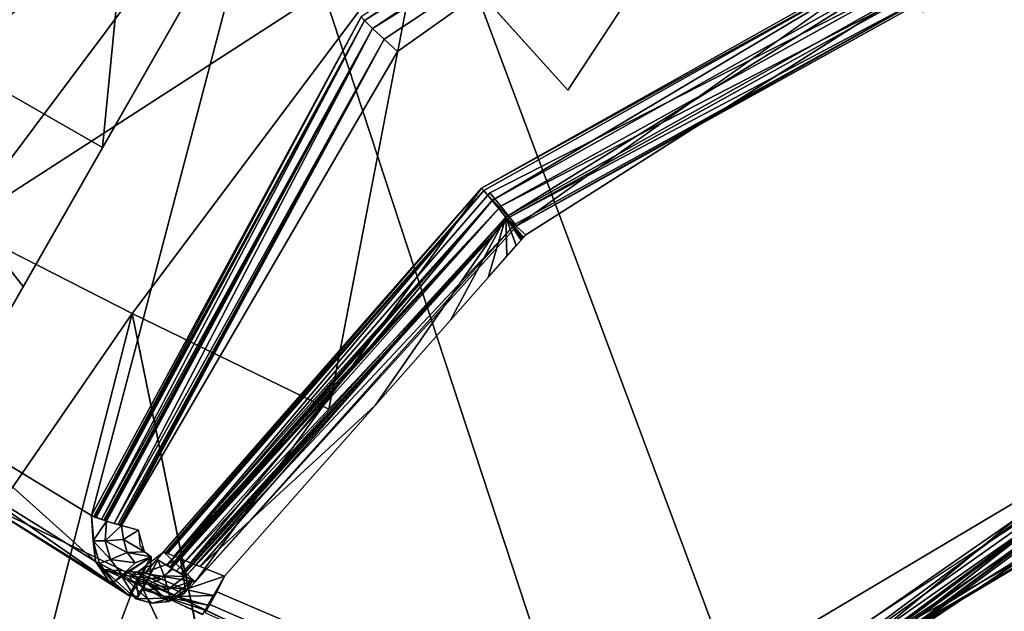
# Model space of a CAD drawing. Units: inches. Extents: x -9.7 to 11, y -10.6 to 10.6.
# Drawn here: x 6 to 6.3, y -4.5 to -4.3 of the extents above; entities that cross this region are included whole.
import ezdxf

# ---------------------------------------------------------------- set-up
doc = ezdxf.new("R2010")
doc.units = ezdxf.units.IN
doc.header["$MEASUREMENT"] = 0
for name, color, linetype in [('SEAT-BASE', 5, 'Continuous'), ('SEAT-CUSHION', 5, 'Continuous'), ('SEAT-SEAT', 5, 'Continuous'), ('SEAT-SPACER', 5, 'Continuous')]:
    doc.layers.add(name, color=color, linetype=linetype)

msp = doc.modelspace()

# ---------------------------------------------------------------- linework, layer by layer
at = {"layer": 'SEAT-BASE'}
for points in [[(6.39969, -3.99841, 17.53502), (7.72343, -7.58675, 17.78333), (7.54687, -7.48378, 17.90523), (6.24136, -4.04542, 17.63701)], [(6.24136, -4.04542, 17.63701), (7.54687, -7.48378, 17.90523), (7.31771, -7.48838, 17.95196), (6.05828, -4.10963, 17.64314)], [(6.23971, -4.10963, 16.91542), (7.3894, -7.54237, 17.20723), (7.6044, -7.52782, 17.29216), (6.39848, -4.04542, 17.00678)], [(6.05828, -4.10963, 17.64314), (7.31771, -7.48838, 17.95196), (7.14572, -7.62814, 17.87708), (5.8995, -4.17384, 17.55178)], [(6.05662, -4.17384, 16.92155), (7.20562, -7.67133, 17.26417), (7.3894, -7.54237, 17.20723), (6.23971, -4.10963, 16.91542)], [(5.8995, -4.17384, 17.55178), (7.14572, -7.62814, 17.87708), (7.09142, -7.81419, 17.73898), (5.80758, -4.22085, 17.3874)], [(5.89829, -4.22085, 17.02354), (7.12324, -7.83705, 17.40964), (7.20562, -7.67133, 17.26417), (6.05662, -4.17384, 16.92155)], [(5.80713, -4.23806, 17.19405), (7.1261, -7.99445, 17.58596), (7.12324, -7.83705, 17.40964), (5.89829, -4.22085, 17.02354)], [(5.80758, -4.22085, 17.3874), (7.09142, -7.81419, 17.73898), (7.1261, -7.99445, 17.58596), (5.80713, -4.23806, 17.19405)]]:
    msp.add_3dface(points, dxfattribs=at)
at = {"layer": 'SEAT-CUSHION'}
msp.add_3dface([(-2.35958, -4.06479, 18.32758), (-2.14696, -4.47183, 18.34891), (9.24102, -4.572, 18.63518), (9.33432, -4.12261, 18.60521)], dxfattribs=at)
at = {"layer": 'SEAT-SEAT'}
for points in [[(10.63059, -4.32463, 18.44387), (10.52567, -4.85585, 18.48329), (-3.47654, -4.77677, 18.12221), (-3.69025, -4.27845, 18.09775)], [(10.63431, -4.32866, 18.03701), (10.52991, -4.86049, 18.07624), (-3.4738, -4.78106, 17.71598), (-3.68758, -4.28225, 17.69157)]]:
    msp.add_3dface(points, dxfattribs=at)
at = {"layer": 'SEAT-SPACER'}
for points in [[(5.98917, -4.32619, 16.98921), (6.06212, -4.36808, 16.96588), (6.07635, -4.22298, 16.92529)], [(6.09615, -4.3084, 16.93559), (6.07635, -4.22298, 16.92529), (6.06212, -4.36808, 16.96588)], [(5.96055, -4.32274, 16.97072), (6.07328, -4.25488, 16.5925), (5.99297, -4.36222, 16.59679)], [(5.99297, -4.36222, 16.59679), (6.07328, -4.25488, 16.5925), (6.08283, -4.26657, 16.54782)], [(6.08283, -4.26657, 16.54782), (6.00516, -4.37038, 16.55196), (5.99297, -4.36222, 16.59679)], [(6.08283, -4.26657, 16.54782), (6.10284, -4.28967, 16.51189), (6.00516, -4.37038, 16.55196)], [(6.13046, -4.32091, 16.48985), (6.21939, -4.26796, 16.48989), (6.16177, -4.35583, 16.48483)], [(6.11752, -4.34011, 16.61689), (6.11823, -4.34087, 16.61348), (6.21927, -4.27382, 16.61303)], [(6.21927, -4.27382, 16.61303), (6.11823, -4.34087, 16.61348), (6.22013, -4.27609, 16.60998)], [(6.11823, -4.34087, 16.61348), (6.11997, -4.34256, 16.61043), (6.22013, -4.27609, 16.60998)], [(6.11997, -4.34256, 16.61043), (6.2213, -4.2793, 16.60808), (6.22013, -4.27609, 16.60998)], [(6.2213, -4.2793, 16.60808), (6.11997, -4.34256, 16.61043), (6.12246, -4.34489, 16.60853)], [(6.12531, -4.34751, 16.60808), (6.2213, -4.2793, 16.60808), (6.12246, -4.34489, 16.60853)], [(6.10284, -4.28967, 16.51189), (6.03159, -4.3849, 16.5157), (6.00516, -4.37038, 16.55196)], [(6.03159, -4.3849, 16.5157), (6.10284, -4.28967, 16.51189), (6.13046, -4.32091, 16.48985)], [(6.05974, -4.447, 16.62213), (6.09615, -4.3084, 16.93559), (6.02808, -4.42775, 16.99618)], [(6.03159, -4.3849, 16.5157), (6.13046, -4.32091, 16.48985), (6.06849, -4.40373, 16.49316)], [(6.13046, -4.32091, 16.48985), (6.11062, -4.42419, 16.48756), (6.06849, -4.40373, 16.49316)], [(6.02808, -4.42775, 16.99618), (6.0451, -4.39791, 16.98103), (5.98917, -4.32619, 16.98921)], [(6.0451, -4.39791, 16.98103), (6.06212, -4.36808, 16.96588), (5.98917, -4.32619, 16.98921)], [(6.23363, -4.32608, 16.84763), (6.14332, -4.37681, 16.84737), (6.23378, -4.32677, 16.85292)], [(6.1509, -4.38491, 16.6216), (6.14332, -4.37681, 16.84737), (6.23363, -4.32608, 16.84763)], [(6.14377, -4.37734, 16.85266), (6.23378, -4.32677, 16.85292), (6.14332, -4.37681, 16.84737)], [(6.1456, -4.3795, 16.85778), (6.23378, -4.32677, 16.85292), (6.14377, -4.37734, 16.85266)], [(6.1456, -4.3795, 16.85778), (6.23465, -4.32947, 16.85804), (6.23378, -4.32677, 16.85292)], [(6.14512, -4.37782, 16.61115), (6.14742, -4.38068, 16.61219), (6.23917, -4.32981, 16.6125)], [(6.1456, -4.3795, 16.85778), (6.14852, -4.38302, 16.86143), (6.23465, -4.32947, 16.85804)], [(6.14742, -4.38068, 16.61219), (6.24014, -4.33267, 16.61484), (6.23917, -4.32981, 16.6125)], [(6.14852, -4.38302, 16.86143), (6.23612, -4.33381, 16.86168), (6.23465, -4.32947, 16.85804)], [(6.14742, -4.38068, 16.61219), (6.14931, -4.38303, 16.61453), (6.24014, -4.33267, 16.61484)], [(6.24014, -4.33267, 16.61484), (6.14931, -4.38303, 16.61453), (6.24073, -4.3345, 16.61814)], [(6.23612, -4.33381, 16.86168), (6.14852, -4.38302, 16.86143), (6.15278, -4.38681, 16.86304)], [(6.24073, -4.3345, 16.61814), (6.14931, -4.38303, 16.61453), (6.15053, -4.38451, 16.61783)], [(6.1509, -4.38491, 16.6216), (6.24073, -4.3345, 16.61814), (6.15053, -4.38451, 16.61783)], [(6.1509, -4.38491, 16.6216), (6.24085, -4.33503, 16.62191), (6.24073, -4.3345, 16.61814)], [(6.05974, -4.447, 16.62213), (6.06024, -4.44724, 16.6203), (6.11752, -4.34011, 16.61689)], [(6.11752, -4.34011, 16.61689), (6.06024, -4.44724, 16.6203), (6.11823, -4.34087, 16.61348)], [(6.06048, -4.44736, 16.61939), (6.11823, -4.34087, 16.61348), (6.06024, -4.44724, 16.6203)], [(6.06061, -4.44742, 16.61893), (6.11823, -4.34087, 16.61348), (6.06048, -4.44736, 16.61939)], [(6.06067, -4.44745, 16.6187), (6.11823, -4.34087, 16.61348), (6.06061, -4.44742, 16.61893)], [(6.11823, -4.34087, 16.61348), (6.06067, -4.44745, 16.6187), (6.06073, -4.44748, 16.61848)], [(6.06073, -4.44748, 16.61848), (6.06186, -4.44786, 16.61698), (6.11823, -4.34087, 16.61348)], [(6.11823, -4.34087, 16.61348), (6.06186, -4.44786, 16.61698), (6.11997, -4.34256, 16.61043)], [(6.06242, -4.44805, 16.61624), (6.11997, -4.34256, 16.61043), (6.06186, -4.44786, 16.61698)], [(6.06271, -4.44815, 16.61587), (6.11997, -4.34256, 16.61043), (6.06242, -4.44805, 16.61624)], [(6.06285, -4.44819, 16.61568), (6.11997, -4.34256, 16.61043), (6.06271, -4.44815, 16.61587)], [(6.06288, -4.44821, 16.61563), (6.11997, -4.34256, 16.61043), (6.06285, -4.44819, 16.61568)], [(6.06288, -4.44821, 16.61563), (6.06292, -4.44822, 16.61559), (6.11997, -4.34256, 16.61043)], [(6.06292, -4.44822, 16.61559), (6.06299, -4.44824, 16.61549), (6.11997, -4.34256, 16.61043)], [(6.06299, -4.44824, 16.61549), (6.06458, -4.44871, 16.61455), (6.11997, -4.34256, 16.61043)], [(6.11997, -4.34256, 16.61043), (6.06458, -4.44871, 16.61455), (6.12246, -4.34489, 16.60853)], [(6.06538, -4.44894, 16.61408), (6.12246, -4.34489, 16.60853), (6.06458, -4.44871, 16.61455)], [(6.06578, -4.44906, 16.61385), (6.12246, -4.34489, 16.60853), (6.06538, -4.44894, 16.61408)], [(6.06598, -4.44911, 16.61373), (6.12246, -4.34489, 16.60853), (6.06578, -4.44906, 16.61385)], [(6.06608, -4.44914, 16.61367), (6.12246, -4.34489, 16.60853), (6.06598, -4.44911, 16.61373)], [(6.06608, -4.44914, 16.61367), (6.06613, -4.44916, 16.61364), (6.12246, -4.34489, 16.60853)], [(6.06613, -4.44916, 16.61364), (6.06618, -4.44917, 16.61361), (6.12246, -4.34489, 16.60853)], [(6.12246, -4.34489, 16.60853), (6.06618, -4.44917, 16.61361), (6.12531, -4.34751, 16.60808)], [(6.14332, -4.37681, 16.84737), (6.0752, -4.45478, 16.85006), (6.07564, -4.45497, 16.853)], [(6.0752, -4.45478, 16.85006), (6.14332, -4.37681, 16.84737), (6.08198, -4.46121, 16.62414)], [(6.14332, -4.37681, 16.84737), (6.07564, -4.45497, 16.853), (6.14377, -4.37734, 16.85266)], [(6.14332, -4.37681, 16.84737), (6.1509, -4.38491, 16.6216), (6.08198, -4.46121, 16.62414)], [(6.14377, -4.37734, 16.85266), (6.07564, -4.45497, 16.853), (6.07586, -4.45507, 16.85448)], [(6.07597, -4.45512, 16.85522), (6.14377, -4.37734, 16.85266), (6.07586, -4.45507, 16.85448)], [(6.14377, -4.37734, 16.85266), (6.07597, -4.45512, 16.85522), (6.07598, -4.45512, 16.85531)], [(6.07598, -4.45512, 16.85531), (6.076, -4.45513, 16.8554), (6.14377, -4.37734, 16.85266)], [(6.14512, -4.37782, 16.61115), (6.07599, -4.45772, 16.61636), (6.14742, -4.38068, 16.61219)], [(6.07603, -4.45514, 16.85559), (6.14377, -4.37734, 16.85266), (6.076, -4.45513, 16.8554)], [(6.07608, -4.45517, 16.85595), (6.14377, -4.37734, 16.85266), (6.07603, -4.45514, 16.85559)], [(6.07746, -4.45573, 16.85835), (6.14377, -4.37734, 16.85266), (6.07608, -4.45517, 16.85595)], [(6.14377, -4.37734, 16.85266), (6.07746, -4.45573, 16.85835), (6.1456, -4.3795, 16.85778)], [(6.07661, -4.45809, 16.61717), (6.07583, -4.45763, 16.61615), (6.14742, -4.38068, 16.61219)], [(6.07667, -4.45812, 16.61725), (6.14742, -4.38068, 16.61219), (6.07583, -4.45763, 16.61615)], [(6.07649, -4.45801, 16.617), (6.14742, -4.38068, 16.61219), (6.07599, -4.45772, 16.61636)], [(6.07661, -4.45809, 16.61717), (6.14742, -4.38068, 16.61219), (6.07649, -4.45801, 16.617)], [(6.07667, -4.45812, 16.61725), (6.07674, -4.45816, 16.61733), (6.14742, -4.38068, 16.61219)], [(6.07674, -4.45816, 16.61733), (6.07699, -4.4583, 16.61765), (6.14742, -4.38068, 16.61219)], [(6.07699, -4.4583, 16.61765), (6.07799, -4.45889, 16.61895), (6.14742, -4.38068, 16.61219)], [(6.1456, -4.3795, 16.85778), (6.07746, -4.45573, 16.85835), (6.07815, -4.45601, 16.85955)], [(6.14742, -4.38068, 16.61219), (6.07799, -4.45889, 16.61895), (6.14931, -4.38303, 16.61453)], [(6.1456, -4.3795, 16.85778), (6.07815, -4.45601, 16.85955), (6.0785, -4.45616, 16.86014)], [(6.07867, -4.45623, 16.86044), (6.1456, -4.3795, 16.85778), (6.0785, -4.45616, 16.86014)], [(6.07884, -4.4563, 16.86074), (6.1456, -4.3795, 16.85778), (6.07867, -4.45623, 16.86044)], [(6.07884, -4.4563, 16.86074), (6.08095, -4.45714, 16.86241), (6.1456, -4.3795, 16.85778)], [(6.1456, -4.3795, 16.85778), (6.08095, -4.45714, 16.86241), (6.14852, -4.38302, 16.86143)], [(6.07799, -4.45889, 16.61895), (6.07936, -4.45969, 16.62073), (6.14931, -4.38303, 16.61453)], [(6.14931, -4.38303, 16.61453), (6.07923, -4.45961, 16.62057), (6.07799, -4.45889, 16.61895)], [(6.07898, -4.45947, 16.62025), (6.14931, -4.38303, 16.61453), (6.07799, -4.45889, 16.61895)], [(6.07923, -4.45961, 16.62057), (6.14931, -4.38303, 16.61453), (6.07898, -4.45947, 16.62025)], [(6.07936, -4.45969, 16.62073), (6.07948, -4.45976, 16.62089), (6.14931, -4.38303, 16.61453)], [(6.07948, -4.45976, 16.62089), (6.07998, -4.46005, 16.62154), (6.14931, -4.38303, 16.61453)], [(6.14931, -4.38303, 16.61453), (6.07998, -4.46005, 16.62154), (6.15053, -4.38451, 16.61783)], [(6.14852, -4.38302, 16.86143), (6.08095, -4.45714, 16.86241), (6.08201, -4.45757, 16.86325)], [(6.08306, -4.45799, 16.86408), (6.14852, -4.38302, 16.86143), (6.08201, -4.45757, 16.86325)], [(6.08306, -4.45799, 16.86408), (6.12051, -4.42342, 16.86429), (6.14852, -4.38302, 16.86143)], [(6.14852, -4.38302, 16.86143), (6.12051, -4.42342, 16.86429), (6.13664, -4.40512, 16.86366)], [(6.14852, -4.38302, 16.86143), (6.13664, -4.40512, 16.86366), (6.14471, -4.39596, 16.86335)], [(6.14852, -4.38302, 16.86143), (6.14471, -4.39596, 16.86335), (6.14875, -4.39139, 16.86319)], [(6.14852, -4.38302, 16.86143), (6.14875, -4.39139, 16.86319), (6.15076, -4.3891, 16.86311)], [(6.14852, -4.38302, 16.86143), (6.15076, -4.3891, 16.86311), (6.15177, -4.38796, 16.86308)], [(6.15278, -4.38681, 16.86304), (6.14852, -4.38302, 16.86143), (6.15227, -4.38738, 16.86306)], [(6.14852, -4.38302, 16.86143), (6.15177, -4.38796, 16.86308), (6.15202, -4.38767, 16.86307)], [(6.14852, -4.38302, 16.86143), (6.15202, -4.38767, 16.86307), (6.15215, -4.38753, 16.86306)], [(6.15227, -4.38738, 16.86306), (6.14852, -4.38302, 16.86143), (6.15221, -4.38746, 16.86306)], [(6.14852, -4.38302, 16.86143), (6.15218, -4.38749, 16.86306), (6.15221, -4.38746, 16.86306)], [(6.15218, -4.38749, 16.86306), (6.14852, -4.38302, 16.86143), (6.15218, -4.38749, 16.86306)], [(6.14852, -4.38302, 16.86143), (6.15215, -4.38753, 16.86306), (6.15218, -4.38749, 16.86306)], [(6.03159, -4.3849, 16.5157), (6.06849, -4.40373, 16.49316), (6.00218, -4.49999, 16.52278)], [(6.15053, -4.38451, 16.61783), (6.07998, -4.46005, 16.62154), (6.08198, -4.46121, 16.62414)], [(6.08198, -4.46121, 16.62414), (6.1509, -4.38491, 16.6216), (6.15053, -4.38451, 16.61783)], [(6.00218, -4.49999, 16.52278), (6.06849, -4.40373, 16.49316), (6.04292, -4.50383, 16.49932)], [(6.04292, -4.50383, 16.49932), (6.06849, -4.40373, 16.49316), (6.08951, -4.5068, 16.49264)], [(6.08306, -4.45799, 16.86408), (6.08824, -4.46004, 16.86554), (6.12051, -4.42342, 16.86429)], [(6.06061, -4.45687, 16.62278), (6.02808, -4.42775, 16.99618), (6.02913, -4.43725, 16.99855)], [(6.02808, -4.42775, 16.99618), (6.06061, -4.45687, 16.62278), (6.05974, -4.447, 16.62213)], [(6.21085, -4.48327, 16.49906), (6.20881, -4.48105, 16.49672), (6.27872, -4.43524, 16.49572)], [(6.28162, -4.44393, 16.50616), (6.21085, -4.48327, 16.49906), (6.27872, -4.43524, 16.49572)], [(6.03199, -4.44124, 16.99793), (6.02913, -4.43725, 16.99855), (6.04598, -4.4973, 17.00682)], [(6.03759, -4.49978, 17.01363), (6.04598, -4.4973, 17.00682), (6.02913, -4.43725, 16.99855)], [(6.06348, -4.46108, 16.62324), (6.02913, -4.43725, 16.99855), (6.03642, -4.44437, 16.99604)], [(6.06348, -4.46108, 16.62324), (6.06061, -4.45687, 16.62278), (6.02913, -4.43725, 16.99855)], [(6.18533, -4.50234, 16.87359), (6.2727, -4.43734, 16.87269), (6.18234, -4.5002, 16.87257)], [(6.27368, -4.4402, 16.87502), (6.2727, -4.43734, 16.87269), (6.18533, -4.50234, 16.87359)], [(6.18533, -4.50234, 16.87359), (6.18782, -4.50407, 16.87591), (6.27368, -4.4402, 16.87502)], [(6.27427, -4.44203, 16.87832), (6.27368, -4.4402, 16.87502), (6.18782, -4.50407, 16.87591)], [(6.18997, -4.50537, 16.88297), (6.18798, -4.50342, 16.94709), (6.27278, -4.44057, 16.93241)], [(6.26451, -4.53218, 16.94068), (6.27278, -4.44057, 16.93241), (6.23038, -4.472, 16.93975)], [(6.18944, -4.50513, 16.8792), (6.27427, -4.44203, 16.87832), (6.18782, -4.50407, 16.87591)], [(6.27427, -4.44203, 16.87832), (6.18944, -4.50513, 16.8792), (6.18997, -4.50537, 16.88297)], [(6.18997, -4.50537, 16.88297), (6.27439, -4.44257, 16.8821), (6.27427, -4.44203, 16.87832)], [(6.06348, -4.46108, 16.62324), (6.03642, -4.44437, 16.99604), (6.06778, -4.46417, 16.62373)], [(6.21085, -4.48327, 16.49906), (6.28162, -4.44393, 16.50616), (6.21218, -4.48467, 16.50236)], [(6.21218, -4.48467, 16.50236), (6.28162, -4.44393, 16.50616), (6.21259, -4.48503, 16.50613)], [(6.06008, -4.45244, 16.61946), (6.05974, -4.447, 16.62213), (6.06061, -4.45687, 16.62278)], [(6.06299, -4.44824, 16.61549), (6.05974, -4.447, 16.62213), (6.06008, -4.45244, 16.61946)], [(6.06299, -4.44824, 16.61549), (6.06008, -4.45244, 16.61946), (6.06268, -4.45245, 16.61579)], [(6.06268, -4.45245, 16.61579), (6.06618, -4.44917, 16.61361), (6.06299, -4.44824, 16.61549)], [(6.06268, -4.45245, 16.61579), (6.06661, -4.4522, 16.61362), (6.06618, -4.44917, 16.61361)], [(6.06618, -4.44917, 16.61361), (6.06661, -4.4522, 16.61362), (6.06983, -4.45014, 16.61311)], [(6.06983, -4.45014, 16.61311), (6.06661, -4.4522, 16.61362), (6.07108, -4.45483, 16.61351)], [(6.06149, -4.45728, 16.61987), (6.06385, -4.45646, 16.61613), (6.06008, -4.45244, 16.61946)], [(6.06268, -4.45245, 16.61579), (6.06008, -4.45244, 16.61946), (6.06385, -4.45646, 16.61613)], [(6.06149, -4.45728, 16.61987), (6.06008, -4.45244, 16.61946), (6.06061, -4.45687, 16.62278)], [(6.0674, -4.45492, 16.61385), (6.06661, -4.4522, 16.61362), (6.06268, -4.45245, 16.61579)], [(6.0674, -4.45492, 16.61385), (6.06268, -4.45245, 16.61579), (6.06385, -4.45646, 16.61613)], [(6.07108, -4.45483, 16.61351), (6.06661, -4.4522, 16.61362), (6.0674, -4.45492, 16.61385)], [(6.0674, -4.45492, 16.61385), (6.06385, -4.45646, 16.61613), (6.06908, -4.4572, 16.61409)], [(6.0674, -4.45492, 16.61385), (6.07252, -4.45586, 16.61365), (6.07108, -4.45483, 16.61351)], [(6.06908, -4.4572, 16.61409), (6.07252, -4.45586, 16.61365), (6.0674, -4.45492, 16.61385)], [(6.08198, -4.46121, 16.62414), (6.06952, -4.45917, 16.85), (6.0752, -4.45478, 16.85006)], [(6.07276, -4.4575, 16.85006), (6.07134, -4.45924, 16.85667), (6.0752, -4.45478, 16.85006)], [(6.07884, -4.4563, 16.86074), (6.0752, -4.45478, 16.85006), (6.07134, -4.45924, 16.85667)], [(6.06149, -4.45728, 16.61987), (6.06061, -4.45687, 16.62278), (6.06449, -4.46133, 16.6203)], [(6.06061, -4.45687, 16.62278), (6.06348, -4.46108, 16.62324), (6.06449, -4.46133, 16.6203)], [(6.06149, -4.45728, 16.61987), (6.06633, -4.45983, 16.61648), (6.06385, -4.45646, 16.61613)], [(6.06449, -4.46133, 16.6203), (6.06633, -4.45983, 16.61648), (6.06149, -4.45728, 16.61987)], [(6.06908, -4.4572, 16.61409), (6.06385, -4.45646, 16.61613), (6.06633, -4.45983, 16.61648)], [(6.06449, -4.46133, 16.6203), (6.06778, -4.46417, 16.62373), (6.07252, -4.45586, 16.61365)], [(6.06449, -4.46133, 16.6203), (6.07252, -4.45586, 16.61365), (6.06633, -4.45983, 16.61648)], [(6.06908, -4.4572, 16.61409), (6.06633, -4.45983, 16.61648), (6.07252, -4.45586, 16.61365)], [(6.07134, -4.45924, 16.85667), (6.07471, -4.46067, 16.86254), (6.07884, -4.4563, 16.86074)], [(6.07163, -4.46071, 16.6188), (6.07533, -4.45997, 16.61479), (6.07399, -4.45656, 16.61376)], [(6.07399, -4.45656, 16.61376), (6.07533, -4.45997, 16.61479), (6.07711, -4.45851, 16.61477)], [(6.07471, -4.46067, 16.86254), (6.07992, -4.46289, 16.86644), (6.07884, -4.4563, 16.86074)], [(6.07884, -4.4563, 16.86074), (6.07992, -4.46289, 16.86644), (6.08824, -4.46004, 16.86554)], [(6.06236, -4.45862, 16.84977), (6.06793, -4.46002, 16.85769), (6.06952, -4.45917, 16.85)], [(6.06236, -4.45862, 16.84977), (6.06387, -4.45921, 16.8596), (6.06793, -4.46002, 16.85769)], [(6.06926, -4.46487, 16.62384), (6.06236, -4.45862, 16.84977), (6.06589, -4.45956, 16.84991)], [(6.06837, -4.46125, 16.86759), (6.06793, -4.46002, 16.85769), (6.06387, -4.45921, 16.8596)], [(6.06952, -4.45917, 16.85), (6.07631, -4.46544, 16.62408), (6.06589, -4.45956, 16.84991)], [(6.06793, -4.46002, 16.85769), (6.07134, -4.45924, 16.85667), (6.06952, -4.45917, 16.85)], [(6.06793, -4.46002, 16.85769), (6.07471, -4.46067, 16.86254), (6.07134, -4.45924, 16.85667)], [(6.07134, -4.45924, 16.85667), (6.07276, -4.4575, 16.85006), (6.06952, -4.45917, 16.85)], [(6.06952, -4.45917, 16.85), (6.08198, -4.46121, 16.62414), (6.07953, -4.46384, 16.62413)], [(6.07953, -4.46384, 16.62413), (6.07631, -4.46544, 16.62408), (6.06952, -4.45917, 16.85)], [(6.07971, -4.46008, 16.61708), (6.07711, -4.45851, 16.61477), (6.07533, -4.45997, 16.61479)], [(6.09885, -4.52212, 16.98516), (6.0696, -4.46029, 16.98516), (6.05477, -4.49939, 17.00161)], [(6.06348, -4.46108, 16.62324), (6.06778, -4.46417, 16.62373), (6.06449, -4.46133, 16.6203)], [(6.06589, -4.45956, 16.84991), (6.07631, -4.46544, 16.62408), (6.07273, -4.4658, 16.62398)], [(6.06589, -4.45956, 16.84991), (6.07273, -4.4658, 16.62398), (6.06926, -4.46487, 16.62384)], [(6.07184, -4.46174, 16.86452), (6.07471, -4.46067, 16.86254), (6.06793, -4.46002, 16.85769)], [(6.06837, -4.46125, 16.86759), (6.07184, -4.46174, 16.86452), (6.06793, -4.46002, 16.85769)], [(6.06837, -4.46125, 16.86759), (6.0752, -4.46442, 16.87317), (6.07184, -4.46174, 16.86452)], [(6.09885, -4.52212, 16.98516), (6.10279, -4.47622, 16.97429), (6.0696, -4.46029, 16.98516)], [(6.07044, -4.46279, 16.62132), (6.07611, -4.46287, 16.61709), (6.07163, -4.46071, 16.6188)], [(6.07533, -4.45997, 16.61479), (6.07163, -4.46071, 16.6188), (6.07611, -4.46287, 16.61709)], [(6.07184, -4.46174, 16.86452), (6.07992, -4.46289, 16.86644), (6.07471, -4.46067, 16.86254)], [(6.07971, -4.46008, 16.61708), (6.07533, -4.45997, 16.61479), (6.07611, -4.46287, 16.61709)], [(6.08142, -4.46102, 16.62037), (6.07971, -4.46008, 16.61708), (6.07611, -4.46287, 16.61709)], [(6.07658, -4.46475, 16.62035), (6.08142, -4.46102, 16.62037), (6.07611, -4.46287, 16.61709)], [(6.07658, -4.46475, 16.62035), (6.07953, -4.46384, 16.62413), (6.08142, -4.46102, 16.62037)], [(6.08142, -4.46102, 16.62037), (6.07953, -4.46384, 16.62413), (6.08198, -4.46121, 16.62414)], [(6.08824, -4.46004, 16.86554), (6.07992, -4.46289, 16.86644), (6.08587, -4.46419, 16.87058)], [(6.07658, -4.46475, 16.62035), (6.07044, -4.46279, 16.62132), (6.06926, -4.46487, 16.62384)], [(6.07611, -4.46287, 16.61709), (6.07044, -4.46279, 16.62132), (6.07658, -4.46475, 16.62035)], [(6.07184, -4.46174, 16.86452), (6.07788, -4.46442, 16.86904), (6.07992, -4.46289, 16.86644)], [(6.0752, -4.46442, 16.87317), (6.07788, -4.46442, 16.86904), (6.07184, -4.46174, 16.86452)], [(6.07788, -4.46442, 16.86904), (6.08587, -4.46419, 16.87058), (6.07992, -4.46289, 16.86644)], [(6.07273, -4.4658, 16.62398), (6.07658, -4.46475, 16.62035), (6.06926, -4.46487, 16.62384)], [(6.07658, -4.46475, 16.62035), (6.07273, -4.4658, 16.62398), (6.07631, -4.46544, 16.62408)], [(6.0752, -4.46442, 16.87317), (6.0836, -4.46817, 16.87542), (6.0841, -4.4673, 16.87436)], [(6.0841, -4.4673, 16.87436), (6.08469, -4.46626, 16.8731), (6.0752, -4.46442, 16.87317)], [(6.0752, -4.46442, 16.87317), (6.08469, -4.46626, 16.8731), (6.07788, -4.46442, 16.86904)], [(6.07658, -4.46475, 16.62035), (6.07631, -4.46544, 16.62408), (6.07953, -4.46384, 16.62413)], [(6.08469, -4.46626, 16.8731), (6.08587, -4.46419, 16.87058), (6.07788, -4.46442, 16.86904)]]:
    msp.add_3dface(points, dxfattribs=at)
for points, invisible_edges in [([(6.23517, -4.31212, 16.48486), (6.16177, -4.35583, 16.48483), (6.21939, -4.26796, 16.48989)], 1), ([(6.2213, -4.2793, 16.60808), (6.12531, -4.34751, 16.60808), (6.2226, -4.28295, 16.60764)], 2), ([(6.12531, -4.34751, 16.60808), (6.23795, -4.32634, 16.61147), (6.2226, -4.28295, 16.60764)], 15), ([(6.23517, -4.31212, 16.48486), (6.31964, -4.29974, 16.48766), (6.27872, -4.43524, 16.49572)], 15), ([(6.09615, -4.3084, 16.93559), (6.05974, -4.447, 16.62213), (6.11752, -4.34011, 16.61689)], 12), ([(6.27872, -4.43524, 16.49572), (6.16177, -4.35583, 16.48483), (6.23517, -4.31212, 16.48486)], 15), ([(6.16177, -4.35583, 16.48483), (6.11062, -4.42419, 16.48756), (6.13046, -4.32091, 16.48985)], 1), ([(6.15278, -4.38681, 16.86304), (6.27149, -4.43388, 16.87165), (6.33412, -4.32239, 16.86629)], 15), ([(6.33412, -4.32239, 16.86629), (6.23798, -4.33912, 16.8633), (6.15278, -4.38681, 16.86304)], 15), ([(6.23795, -4.32634, 16.61147), (6.12531, -4.34751, 16.60808), (6.14512, -4.37782, 16.61115)], 15), ([(6.23795, -4.32634, 16.61147), (6.14512, -4.37782, 16.61115), (6.23917, -4.32981, 16.6125)], 1), ([(6.24085, -4.33503, 16.62191), (6.1509, -4.38491, 16.6216), (6.23363, -4.32608, 16.84763)], 12), ([(6.15278, -4.38681, 16.86304), (6.23798, -4.33912, 16.8633), (6.23612, -4.33381, 16.86168)], 1), ([(6.06288, -4.44821, 16.61563), (6.06288, -4.44821, 16.61563), (6.11997, -4.34256, 16.61043)], 1), ([(6.06288, -4.44821, 16.61563), (6.06288, -4.44821, 16.61563), (6.11997, -4.34256, 16.61043)], 1), ([(6.06288, -4.44821, 16.61563), (6.11997, -4.34256, 16.61043), (6.06288, -4.44821, 16.61563)], 12), ([(6.06288, -4.44821, 16.61563), (6.11997, -4.34256, 16.61043), (6.06288, -4.44821, 16.61563)], 12), ([(6.06288, -4.44821, 16.61563), (6.06288, -4.44821, 16.61563), (6.11997, -4.34256, 16.61043)], 1), ([(6.06288, -4.44821, 16.61563), (6.11997, -4.34256, 16.61043), (6.06288, -4.44821, 16.61563)], 12), ([(6.06288, -4.44821, 16.61563), (6.06288, -4.44821, 16.61563), (6.11997, -4.34256, 16.61043)], 1), ([(6.06608, -4.44914, 16.61367), (6.12246, -4.34489, 16.60853), (6.06608, -4.44914, 16.61367)], 12), ([(6.06608, -4.44914, 16.61367), (6.06608, -4.44914, 16.61367), (6.12246, -4.34489, 16.60853)], 1), ([(6.06608, -4.44914, 16.61367), (6.06608, -4.44914, 16.61367), (6.12246, -4.34489, 16.60853)], 1), ([(6.06608, -4.44914, 16.61367), (6.12246, -4.34489, 16.60853), (6.06608, -4.44914, 16.61367)], 12), ([(6.06608, -4.44914, 16.61367), (6.06608, -4.44914, 16.61367), (6.12246, -4.34489, 16.60853)], 1), ([(6.06608, -4.44914, 16.61367), (6.12246, -4.34489, 16.60853), (6.06608, -4.44914, 16.61367)], 12), ([(6.06608, -4.44914, 16.61367), (6.06608, -4.44914, 16.61367), (6.12246, -4.34489, 16.60853)], 1), ([(6.06608, -4.44914, 16.61367), (6.12246, -4.34489, 16.60853), (6.06608, -4.44914, 16.61367)], 12), ([(6.12531, -4.34751, 16.60808), (6.06618, -4.44917, 16.61361), (6.06983, -4.45014, 16.61311)], 12), ([(6.06983, -4.45014, 16.61311), (6.14512, -4.37782, 16.61115), (6.12531, -4.34751, 16.60808)], 15), ([(6.11062, -4.42419, 16.48756), (6.16177, -4.35583, 16.48483), (6.20634, -4.47834, 16.49569)], 15), ([(6.20634, -4.47834, 16.49569), (6.16177, -4.35583, 16.48483), (6.27872, -4.43524, 16.49572)], 15), ([(6.07399, -4.45656, 16.61376), (6.14512, -4.37782, 16.61115), (6.06983, -4.45014, 16.61311)], 15), ([(6.07599, -4.45772, 16.61636), (6.14512, -4.37782, 16.61115), (6.07399, -4.45656, 16.61376)], 2), ([(6.15278, -4.38681, 16.86304), (6.08824, -4.46004, 16.86554), (6.27149, -4.43388, 16.87165)], 14), ([(6.08951, -4.5068, 16.49264), (6.06849, -4.40373, 16.49316), (6.11062, -4.42419, 16.48756)], 12), ([(6.08951, -4.5068, 16.49264), (6.11062, -4.42419, 16.48756), (6.1559, -4.54575, 16.49838)], 15), ([(6.11062, -4.42419, 16.48756), (6.20634, -4.47834, 16.49569), (6.1559, -4.54575, 16.49838)], 15), ([(6.27149, -4.43388, 16.87165), (6.08824, -4.46004, 16.86554), (6.17616, -4.50176, 16.87242)], 15), ([(6.27149, -4.43388, 16.87165), (6.17616, -4.50176, 16.87242), (6.18234, -4.5002, 16.87257)], 15), ([(6.27149, -4.43388, 16.87165), (6.18234, -4.5002, 16.87257), (6.2727, -4.43734, 16.87269)], 1), ([(6.27872, -4.43524, 16.49572), (6.20881, -4.48105, 16.49672), (6.20634, -4.47834, 16.49569)], 12), ([(6.27393, -4.43441, 16.74635), (6.3084, -4.53188, 16.75494), (6.20771, -4.47383, 16.74632)], 3), ([(6.21259, -4.48503, 16.50613), (6.27393, -4.43441, 16.74635), (6.20771, -4.47383, 16.74632)], 12), ([(6.21259, -4.48503, 16.50613), (6.28162, -4.44393, 16.50616), (6.27393, -4.43441, 16.74635)], 2), ([(6.27278, -4.44057, 16.93241), (6.27439, -4.44257, 16.8821), (6.18997, -4.50537, 16.88297)], 1), ([(6.03642, -4.44437, 16.99604), (6.03199, -4.44124, 16.99793), (6.05477, -4.49939, 17.00161)], 14), ([(6.05477, -4.49939, 17.00161), (6.03199, -4.44124, 16.99793), (6.04598, -4.4973, 17.00682)], 1), ([(6.05477, -4.49939, 17.00161), (6.0696, -4.46029, 16.98516), (6.03642, -4.44437, 16.99604)], 12), ([(6.06387, -4.45921, 16.8596), (6.06236, -4.45862, 16.84977), (6.03642, -4.44437, 16.99604)], 14), ([(6.06778, -4.46417, 16.62373), (6.03642, -4.44437, 16.99604), (6.06236, -4.45862, 16.84977)], 14), ([(6.06837, -4.46125, 16.86759), (6.06387, -4.45921, 16.8596), (6.03642, -4.44437, 16.99604)], 14), ([(6.0752, -4.46442, 16.87317), (6.03642, -4.44437, 16.99604), (6.08351, -4.46834, 16.87562)], 3), ([(6.08351, -4.46834, 16.87562), (6.03642, -4.44437, 16.99604), (6.16916, -4.50807, 16.95253)], 13), ([(6.06837, -4.46125, 16.86759), (6.03642, -4.44437, 16.99604), (6.0752, -4.46442, 16.87317)], 3), ([(6.08192, -4.88663, 17.146), (5.95073, -4.44795, 17.07416), (5.95106, -4.51584, 17.11285)], 12), ([(5.95073, -4.44795, 17.07416), (6.12794, -4.9471, 17.11735), (6.04374, -4.56457, 17.03238)], 1), ([(6.08192, -4.88663, 17.146), (6.12794, -4.9471, 17.11735), (5.95073, -4.44795, 17.07416)], 2), ([(6.2071, -4.48815, 16.74733), (6.26787, -4.44742, 16.74703), (6.26918, -4.44959, 16.71714)], 2), ([(6.30629, -4.5399, 16.75543), (6.26787, -4.44742, 16.74703), (6.2071, -4.48815, 16.74733)], 13), ([(6.07012, -4.45343, 16.61337), (6.07399, -4.45656, 16.61376), (6.06983, -4.45014, 16.61311)], 3), ([(6.26918, -4.44959, 16.71714), (6.20841, -4.49032, 16.71744), (6.2071, -4.48815, 16.74733)], 2), ([(6.20841, -4.49032, 16.71744), (6.26918, -4.44959, 16.71714), (6.3076, -4.54208, 16.72554)], 14), ([(6.07252, -4.45586, 16.61365), (6.07399, -4.45656, 16.61376), (6.07012, -4.45343, 16.61337)], 15), ([(6.07012, -4.45343, 16.61337), (6.07108, -4.45483, 16.61351), (6.07252, -4.45586, 16.61365)], 12), ([(6.07234, -4.45988, 16.61466), (6.07252, -4.45586, 16.61365), (6.07087, -4.45918, 16.61455)], 12), ([(6.07252, -4.45586, 16.61365), (6.07234, -4.45988, 16.61466), (6.07399, -4.45656, 16.61376)], 12), ([(6.06236, -4.45862, 16.84977), (6.06926, -4.46487, 16.62384), (6.06778, -4.46417, 16.62373)], 14), ([(6.0694, -4.46192, 16.61677), (6.07087, -4.46262, 16.61688), (6.07087, -4.45918, 16.61455)], 1), ([(6.07087, -4.45918, 16.61455), (6.07087, -4.46262, 16.61688), (6.07234, -4.45988, 16.61466)], 12), ([(6.08824, -4.46004, 16.86554), (6.08659, -4.46336, 16.86644), (6.17616, -4.50176, 16.87242)], 12), ([(6.06832, -4.46366, 16.61998), (6.06778, -4.46417, 16.62373), (6.06979, -4.46436, 16.6201)], 12), ([(6.06979, -4.46436, 16.6201), (6.0694, -4.46192, 16.61677), (6.06832, -4.46366, 16.61998)], 12), ([(6.06979, -4.46436, 16.6201), (6.07087, -4.46262, 16.61688), (6.0694, -4.46192, 16.61677)], 2), ([(6.17452, -4.50508, 16.87332), (6.08659, -4.46336, 16.86644), (6.08512, -4.46609, 16.86866)], 1), ([(6.08659, -4.46336, 16.86644), (6.17452, -4.50508, 16.87332), (6.17616, -4.50176, 16.87242)], 1), ([(6.06926, -4.46487, 16.62384), (6.06979, -4.46436, 16.6201), (6.06778, -4.46417, 16.62373)], 12), ([(6.08404, -4.46784, 16.87187), (6.17305, -4.50782, 16.87554), (6.08512, -4.46609, 16.86866)], 2), ([(6.17305, -4.50782, 16.87554), (6.17452, -4.50508, 16.87332), (6.08512, -4.46609, 16.86866)], 12)]:
    msp.add_3dface(points, dxfattribs=dict(at, invisible_edges=invisible_edges))

doc.saveas('drawing.dxf')
